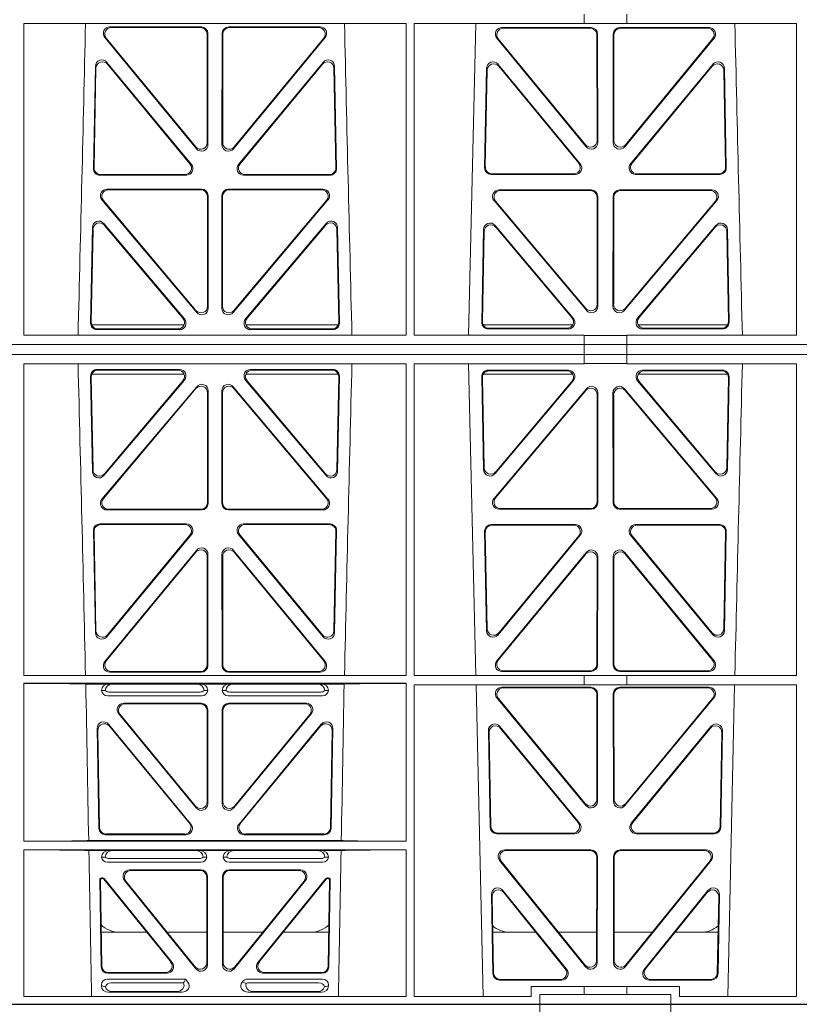
# Model space of a CAD drawing. Units: millimetres. Extents: x 614019 to 731425, y 240714 to 266935.
# Drawn here: x 617815 to 618053, y 257736 to 258037 of the extents above; entities that cross this region are included whole.
import ezdxf

# ---------------------------------------------------------------- set-up
doc = ezdxf.new("R2010")
doc.units = ezdxf.units.MM
doc.header["$LTSCALE"] = 50
doc.layers.add('Hatching', color=8, linetype='Continuous')

# ---------------------------------------------------------------- blocks, each defined once
blk = doc.blocks.new('ewfwe')
at = {"color": 5, "linetype": 'Continuous', "lineweight": 0}
for p, q in [((576584.25, 141972.02), (576584.25, 141974.91)), ((576597.25, 141972.02), (576597.25, 141974.91)), ((576413.11, 141972.02), (576413.09, 141876.83)), ((576413.11, 141972.02), (576529.88, 141972.02)), ((576439.4, 141971.05), (576467.35, 141971.05)), ((576439.85, 141970.84), (576467.14, 141970.84)), ((576469.34, 141969.06), (576469.38, 141935.09)), ((576473.65, 141935.09), (576473.69, 141969.06)), ((576475.68, 141971.05), (576503.63, 141971.05)), ((576475.89, 141970.84), (576503.18, 141970.84)), ((576529.88, 141972.02), (576529.9, 141876.83)), ((576532.37, 141972.02), (576532.35, 141876.83)), ((576532.37, 141972.02), (576584.25, 141972.02)), ((576551.23, 141972.02), (576548.94, 141876.83)), ((576586.37, 141970.82), (576559.13, 141970.82)), ((576586.16, 141970.61), (576559.57, 141970.61)), ((576597.25, 141972.02), (576584.25, 141972.02)), ((576622.4, 141970.82), (576595.16, 141970.82)), ((576621.96, 141970.61), (576595.37, 141970.61)), ((576597.25, 141972.02), (576649.14, 141972.02)), ((576649.14, 141972.02), (576649.16, 141876.83)), ((576465.85, 141933.81), (576437.86, 141967.79)), ((576465.64, 141934.4), (576438.3, 141967.58)), ((576469.13, 141968.85), (576469.17, 141935.67)), ((576473.86, 141935.67), (576473.9, 141968.85)), ((576505.17, 141967.79), (576477.18, 141933.81)), ((576504.73, 141967.58), (576477.39, 141934.4)), ((576557.58, 141967.57), (576584.88, 141934.44)), ((576558.03, 141967.36), (576584.67, 141935.03)), ((576588.19, 141936.3), (576588.16, 141968.62)), ((576588.4, 141935.71), (576588.37, 141968.83)), ((576593.16, 141968.83), (576593.13, 141935.71)), ((576593.37, 141968.62), (576593.34, 141936.3)), ((576596.65, 141934.44), (576623.94, 141967.57)), ((576596.86, 141935.03), (576623.5, 141967.36)), ((576464.31, 141928.99), (576438.5, 141960.2)), ((576504.53, 141960.2), (576478.72, 141928.99)), ((576434.97, 141958.97), (576434.39, 141927.75)), ((576435.17, 141958.4), (576434.6, 141927.96)), ((576463.86, 141929.2), (576438.7, 141959.63)), ((576504.33, 141959.63), (576479.17, 141929.2)), ((576508.42, 141927.96), (576507.86, 141958.4)), ((576508.64, 141927.75), (576508.06, 141958.97)), ((576553.87, 141927.98), (576554.43, 141958.36)), ((576554.08, 141928.19), (576554.63, 141957.79)), ((576557.96, 141959.59), (576583.08, 141929.21)), ((576558.16, 141959.02), (576582.63, 141929.42)), ((576598.45, 141929.21), (576623.56, 141959.59)), ((576598.9, 141929.42), (576623.37, 141959.02)), ((576626.9, 141957.79), (576627.45, 141928.19)), ((576627.09, 141958.36), (576627.66, 141927.98)), ((576436.38, 141925.72), (576462.78, 141925.72)), ((576436.59, 141925.93), (576462.33, 141925.93)), ((576480.25, 141925.72), (576506.65, 141925.72)), ((576480.7, 141925.93), (576506.43, 141925.93)), ((576581.55, 141925.95), (576555.86, 141925.95)), ((576581.11, 141926.16), (576556.07, 141926.16)), ((576625.67, 141925.95), (576599.98, 141925.95)), ((576625.46, 141926.16), (576600.42, 141926.16)), ((576438.53, 141921.48), (576467.4, 141921.48)), ((576438.99, 141921.27), (576467.19, 141921.27)), ((576475.63, 141921.48), (576504.5, 141921.48)), ((576475.84, 141921.27), (576504.04, 141921.27)), ((576586.43, 141921.26), (576558.27, 141921.26)), ((576586.22, 141921.05), (576558.72, 141921.05)), ((576623.26, 141921.26), (576595.1, 141921.26)), ((576622.81, 141921.05), (576595.31, 141921.05)), ((576465.92, 141883.83), (576437, 141918.21)), ((576465.71, 141884.41), (576437.45, 141918)), ((576469.19, 141919.28), (576469.23, 141885.7)), ((576469.4, 141919.49), (576469.44, 141885.12)), ((576473.59, 141885.12), (576473.63, 141919.49)), ((576473.8, 141885.7), (576473.84, 141919.28)), ((576506.03, 141918.21), (576477.11, 141883.83)), ((576505.58, 141918), (576477.32, 141884.41)), ((576556.74, 141917.98), (576584.95, 141884.45)), ((576588.25, 141886.31), (576588.21, 141919.06)), ((576588.46, 141885.74), (576588.42, 141919.27)), ((576593.11, 141919.27), (576593.07, 141885.74)), ((576593.32, 141919.06), (576593.28, 141886.31)), ((576596.58, 141884.45), (576624.79, 141917.98)), ((576557.19, 141917.77), (576584.74, 141885.03)), ((576596.79, 141885.03), (576624.34, 141917.77)), ((576433.51, 141880.57), (576434.06, 141909.73)), ((576433.73, 141880.78), (576434.26, 141909.17)), ((576437.57, 141910.98), (576462.19, 141881.83)), ((576437.77, 141910.41), (576461.73, 141882.04)), ((576480.84, 141881.83), (576505.46, 141910.98)), ((576481.3, 141882.04), (576505.26, 141910.41)), ((576508.77, 141909.17), (576509.3, 141880.78)), ((576508.97, 141909.73), (576509.52, 141880.57)), ((576553.52, 141909.13), (576552.99, 141880.8)), ((576580.95, 141882.05), (576557.04, 141910.38)), ((576580.5, 141882.26), (576557.24, 141909.81)), ((576624.49, 141910.38), (576600.58, 141882.05)), ((576624.29, 141909.81), (576601.03, 141882.26)), ((576628.54, 141880.8), (576628.01, 141909.13)), ((576553.72, 141908.57), (576553.21, 141881.01)), ((576628.32, 141881.01), (576627.81, 141908.57)), ((576462.07, 141879.97), (576433.88, 141879.97)), ((576509.15, 141879.97), (576480.96, 141879.97)), ((576580.72, 141879.97), (576553.47, 141879.97)), ((576555.2, 141878.98), (576578.98, 141878.98)), ((576628.06, 141879.97), (576600.81, 141879.97)), ((576602.55, 141878.98), (576626.33, 141878.98)), ((576413.09, 141876.83), (576529.9, 141876.83)), ((576460.67, 141878.55), (576435.5, 141878.55)), ((576460.22, 141878.76), (576435.72, 141878.76)), ((576507.53, 141878.55), (576482.36, 141878.55)), ((576507.31, 141878.76), (576482.81, 141878.76)), ((576532.35, 141876.83), (576584.25, 141876.83)), ((576554.98, 141878.77), (576579.44, 141878.77)), ((576584.25, 141873.97), (576584.25, 141876.83)), ((576597.25, 141876.79), (576584.25, 141876.79)), ((576597.25, 141876.83), (576649.16, 141876.83)), ((576597.25, 141873.97), (576597.25, 141876.83)), ((576602.09, 141878.77), (576626.55, 141878.77)), ((576292.64, 141873.97), (576584.26, 141873.97)), ((576584.25, 141873.97), (576292.64, 141873.97)), ((576584.26, 141873.97), (576597.25, 141873.97)), ((576584.26, 141870.97), (576584.26, 141873.97)), ((576942.03, 141873.97), (576597.25, 141873.97)), ((576597.26, 141873.97), (576597.26, 141870.97)), ((576597.26, 141873.97), (576764.64, 141873.97)), ((576292.64, 141870.97), (576584.25, 141870.97)), ((576292.64, 141870.97), (576584.26, 141870.97)), ((576584.25, 141870.97), (576584.25, 141868.12)), ((576597.25, 141870.97), (576584.26, 141870.97)), ((576597.25, 141870.97), (576942.03, 141870.97)), ((576597.25, 141870.97), (576597.25, 141868.12)), ((576597.26, 141870.97), (576764.64, 141870.97)), ((576413.09, 141868.12), (576529.9, 141868.12)), ((576413.11, 141772.92), (576413.09, 141868.12)), ((576529.88, 141772.92), (576529.9, 141868.12)), ((576532.35, 141868.12), (576584.25, 141868.12)), ((576532.37, 141772.92), (576532.35, 141868.12)), ((576551.23, 141772.92), (576548.94, 141868.12)), ((576584.25, 141868.16), (576597.25, 141868.16)), ((576597.25, 141868.12), (576649.16, 141868.12)), ((576649.14, 141772.92), (576649.16, 141868.12)), ((576433.51, 141864.37), (576434.06, 141835.22)), ((576433.73, 141864.16), (576434.26, 141835.78)), ((576462.07, 141864.97), (576433.88, 141864.97)), ((576460.67, 141866.4), (576435.5, 141866.4)), ((576460.22, 141866.19), (576435.72, 141866.19)), ((576509.15, 141864.97), (576480.96, 141864.97)), ((576507.53, 141866.4), (576482.36, 141866.4)), ((576507.31, 141866.19), (576482.81, 141866.19)), ((576508.77, 141835.78), (576509.3, 141864.16)), ((576508.97, 141835.22), (576509.52, 141864.37)), ((576553.52, 141835.82), (576552.99, 141864.15)), ((576553.72, 141836.38), (576553.21, 141863.94)), ((576580.72, 141864.97), (576553.47, 141864.97)), ((576554.98, 141866.18), (576579.44, 141866.18)), ((576555.2, 141865.97), (576578.98, 141865.97)), ((576628.06, 141864.97), (576600.81, 141864.97)), ((576602.09, 141866.18), (576626.55, 141866.18)), ((576602.55, 141865.97), (576626.33, 141865.97)), ((576628.32, 141863.94), (576627.81, 141836.38)), ((576628.54, 141864.15), (576628.01, 141835.82)), ((576465.92, 141861.12), (576437, 141826.74)), ((576437.57, 141833.97), (576462.19, 141863.12)), ((576437.77, 141834.53), (576461.73, 141862.91)), ((576506.03, 141826.74), (576477.11, 141861.12)), ((576480.84, 141863.12), (576505.46, 141833.97)), ((576481.3, 141862.91), (576505.26, 141834.53)), ((576580.95, 141862.9), (576557.04, 141834.57)), ((576580.5, 141862.69), (576557.24, 141835.13)), ((576624.49, 141834.57), (576600.58, 141862.9)), ((576624.29, 141835.13), (576601.03, 141862.69)), ((576465.71, 141860.54), (576437.45, 141826.95)), ((576469.19, 141825.67), (576469.23, 141859.25)), ((576469.4, 141825.46), (576469.44, 141859.83)), ((576473.59, 141859.83), (576473.63, 141825.46)), ((576473.8, 141859.25), (576473.84, 141825.67)), ((576505.58, 141826.95), (576477.32, 141860.54)), ((576556.74, 141826.97), (576584.95, 141860.5)), ((576557.19, 141827.18), (576584.74, 141859.92)), ((576588.25, 141858.63), (576588.21, 141825.89)), ((576588.46, 141859.21), (576588.42, 141825.68)), ((576593.11, 141825.68), (576593.07, 141859.21)), ((576593.32, 141825.89), (576593.28, 141858.63)), ((576596.58, 141860.5), (576624.79, 141826.97)), ((576596.79, 141859.92), (576624.34, 141827.18)), ((576438.53, 141823.47), (576467.4, 141823.47)), ((576438.99, 141823.68), (576467.19, 141823.68)), ((576475.63, 141823.47), (576504.5, 141823.47)), ((576475.84, 141823.68), (576504.04, 141823.68)), ((576586.43, 141823.69), (576558.27, 141823.69)), ((576586.22, 141823.9), (576558.72, 141823.9)), ((576623.26, 141823.69), (576595.1, 141823.69)), ((576622.81, 141823.9), (576595.31, 141823.9)), ((576436.38, 141819.22), (576462.78, 141819.22)), ((576436.59, 141819.01), (576462.33, 141819.01)), ((576480.25, 141819.22), (576506.65, 141819.22)), ((576480.7, 141819.01), (576506.43, 141819.01)), ((576581.55, 141819), (576555.86, 141819)), ((576581.11, 141818.79), (576556.07, 141818.79)), ((576625.67, 141819), (576599.98, 141819)), ((576625.46, 141818.79), (576600.42, 141818.79)), ((576434.97, 141785.98), (576434.39, 141817.2)), ((576435.17, 141786.55), (576434.6, 141816.98)), ((576464.31, 141815.96), (576438.5, 141784.75)), ((576463.86, 141815.75), (576438.7, 141785.32)), ((576504.53, 141784.75), (576478.72, 141815.96)), ((576504.33, 141785.32), (576479.17, 141815.75)), ((576508.42, 141816.98), (576507.86, 141786.55)), ((576508.64, 141817.2), (576508.06, 141785.98)), ((576553.87, 141816.97), (576554.43, 141786.59)), ((576554.08, 141816.76), (576554.63, 141787.16)), ((576557.96, 141785.36), (576583.08, 141815.74)), ((576598.45, 141815.74), (576623.56, 141785.36)), ((576626.9, 141787.16), (576627.45, 141816.76)), ((576627.09, 141786.59), (576627.66, 141816.97)), ((576558.16, 141785.93), (576582.63, 141815.53)), ((576598.9, 141815.53), (576623.37, 141785.93)), ((576465.85, 141811.14), (576437.86, 141777.16)), ((576465.64, 141810.55), (576438.3, 141777.37)), ((576469.34, 141775.89), (576469.38, 141809.86)), ((576473.65, 141809.86), (576473.69, 141775.89)), ((576505.17, 141777.16), (576477.18, 141811.14)), ((576504.73, 141777.37), (576477.39, 141810.55)), ((576557.58, 141777.38), (576584.88, 141810.51)), ((576558.03, 141777.59), (576584.67, 141809.92)), ((576596.65, 141810.51), (576623.94, 141777.38)), ((576596.86, 141809.92), (576623.5, 141777.59)), ((576469.13, 141776.1), (576469.17, 141809.28)), ((576473.86, 141809.28), (576473.9, 141776.1)), ((576588.19, 141808.65), (576588.16, 141776.33)), ((576588.4, 141809.24), (576588.37, 141776.12)), ((576593.16, 141776.12), (576593.13, 141809.24)), ((576593.37, 141776.33), (576593.34, 141808.65)), ((576439.4, 141773.9), (576467.35, 141773.9)), ((576439.85, 141774.11), (576467.14, 141774.11)), ((576475.68, 141773.9), (576503.63, 141773.9)), ((576475.89, 141774.11), (576503.18, 141774.11)), ((576586.37, 141774.13), (576559.13, 141774.13)), ((576586.16, 141774.34), (576559.57, 141774.34)), ((576622.4, 141774.13), (576595.16, 141774.13)), ((576621.96, 141774.34), (576595.37, 141774.34)), ((576413.11, 141772.92), (576529.88, 141772.92)), ((576532.37, 141772.92), (576584.25, 141772.92)), ((576584.25, 141772.92), (576597.25, 141772.92)), ((576584.25, 141772.92), (576584.25, 141770.04)), ((576597.25, 141772.92), (576649.14, 141772.92)), ((576597.25, 141772.92), (576597.25, 141770.04)), ((576413.12, 141722.26), (576413.11, 141770.52)), ((576413.11, 141770.52), (576529.88, 141770.52)), ((576439.04, 141770.31), (576432.06, 141770.31)), ((576436.84, 141768.32), (576437.96, 141768.29)), ((576440.16, 141770.28), (576439.04, 141770.31)), ((576466.99, 141767.84), (576439.18, 141767.84)), ((576440.16, 141770.28), (576466.01, 141770.28)), ((576467.13, 141770.31), (576466.01, 141770.28)), ((576475.9, 141770.31), (576467.13, 141770.31)), ((576468.21, 141768.29), (576469.33, 141768.32)), ((576473.7, 141768.32), (576474.82, 141768.29)), ((576477.01, 141770.28), (576475.9, 141770.31)), ((576503.85, 141767.84), (576476.04, 141767.84)), ((576502.87, 141770.28), (576477.01, 141770.28)), ((576503.99, 141770.31), (576502.87, 141770.28)), ((576510.97, 141770.31), (576503.99, 141770.31)), ((576505.07, 141768.29), (576506.19, 141768.32)), ((576529.87, 141722.26), (576529.88, 141770.52)), ((576532.37, 141770.04), (576584.25, 141770.04)), ((576532.38, 141674.87), (576532.37, 141770.04)), ((576553.4, 141674.87), (576551.29, 141770.04)), ((576559.14, 141769.32), (576586.37, 141769.32)), ((576559.59, 141769.11), (576586.16, 141769.11)), ((576584.25, 141770.08), (576597.25, 141770.08)), ((576622.39, 141769.32), (576595.16, 141769.32)), ((576621.94, 141769.11), (576595.37, 141769.11)), ((576597.25, 141770.04), (576649.14, 141770.04)), ((576630.23, 141770.04), (576628.13, 141674.87)), ((576649.12, 141674.87), (576649.14, 141770.04)), ((576467.53, 141766.72), (576438.64, 141766.72)), ((576504.39, 141766.72), (576475.5, 141766.72)), ((576584.79, 141733.19), (576557.61, 141766.05)), ((576584.58, 141733.77), (576558.06, 141765.84)), ((576588.15, 141767.11), (576588.11, 141735.03)), ((576588.36, 141767.32), (576588.32, 141734.45)), ((576593.17, 141767.32), (576593.21, 141734.45)), ((576593.38, 141767.11), (576593.42, 141735.03)), ((576596.74, 141733.19), (576623.92, 141766.05)), ((576596.95, 141733.77), (576623.47, 141765.84)), ((576443.64, 141764.43), (576467.34, 141764.43)), ((576444.08, 141764.22), (576467.13, 141764.22)), ((576469.12, 141734.31), (576469.12, 141762.23)), ((576469.33, 141762.44), (576469.33, 141733.73)), ((576473.7, 141762.44), (576473.7, 141733.73)), ((576473.91, 141734.31), (576473.91, 141762.23)), ((576475.69, 141764.43), (576499.39, 141764.43)), ((576475.9, 141764.22), (576498.95, 141764.22)), ((576465.8, 141732.46), (576442.1, 141761.17)), ((576442.55, 141760.96), (576465.59, 141733.04)), ((576477.23, 141732.46), (576500.93, 141761.17)), ((576500.48, 141760.96), (576477.44, 141733.04)), ((576436.04, 141726.24), (576435.51, 141756.71)), ((576435.73, 141756.12), (576436.24, 141726.45)), ((576439.03, 141758.02), (576464.18, 141727.55)), ((576463.74, 141727.76), (576439.26, 141757.42)), ((576478.85, 141727.55), (576503.99, 141758.02)), ((576503.77, 141757.42), (576479.29, 141727.76)), ((576506.79, 141726.45), (576507.3, 141756.12)), ((576507.52, 141756.71), (576506.99, 141726.24)), ((576555, 141756.05), (576555.55, 141726.51)), ((576582.87, 141727.81), (576558.53, 141757.35)), ((576582.42, 141728.02), (576558.75, 141756.75)), ((576623, 141757.35), (576598.66, 141727.81)), ((576622.78, 141756.75), (576599.11, 141728.02)), ((576625.98, 141726.51), (576626.53, 141756.05)), ((576555.22, 141755.45), (576555.76, 141726.72)), ((576625.77, 141726.72), (576626.31, 141755.45)), ((576510.09, 141722.48), (576432.94, 141722.48)), ((576462.65, 141724.29), (576438.03, 141724.29)), ((576438.24, 141724.5), (576462.2, 141724.5)), ((576505, 141724.29), (576480.38, 141724.29)), ((576480.83, 141724.5), (576504.79, 141724.5)), ((576557.55, 141724.56), (576581.32, 141724.56)), ((576557.75, 141724.77), (576580.88, 141724.77)), ((576600.21, 141724.56), (576623.98, 141724.56)), ((576600.65, 141724.77), (576623.78, 141724.77)), ((576529.87, 141722.26), (576413.12, 141722.26)), ((576529.87, 141719.66), (576413.12, 141719.66)), ((576413.13, 141674.87), (576413.12, 141719.66)), ((576439.04, 141719.45), (576433, 141719.45)), ((576440.16, 141719.42), (576439.04, 141719.45)), ((576465.7, 141719.42), (576440.16, 141719.42)), ((576466.82, 141719.45), (576465.7, 141719.42)), ((576476.21, 141719.45), (576466.82, 141719.45)), ((576477.33, 141719.42), (576476.21, 141719.45)), ((576477.33, 141719.42), (576502.87, 141719.42)), ((576503.99, 141719.45), (576502.87, 141719.42)), ((576510.03, 141719.45), (576503.99, 141719.45)), ((576529.87, 141674.87), (576529.87, 141719.66)), ((576586.31, 141719.64), (576560, 141719.64)), ((576586.1, 141719.43), (576560.44, 141719.43)), ((576621.53, 141719.64), (576595.22, 141719.64)), ((576621.09, 141719.43), (576595.43, 141719.43)), ((576436.84, 141717.46), (576437.96, 141717.43)), ((576439.18, 141716.98), (576466.67, 141716.98)), ((576467.9, 141717.43), (576469.01, 141717.46)), ((576474.01, 141717.46), (576475.13, 141717.43)), ((576476.36, 141716.98), (576503.85, 141716.98)), ((576505.07, 141717.43), (576506.19, 141717.46)), ((576588.05, 141685.78), (576588.09, 141717.43)), ((576588.26, 141685.19), (576588.3, 141717.64)), ((576593.23, 141717.64), (576593.27, 141685.19)), ((576593.44, 141717.43), (576593.48, 141685.78)), ((576438.64, 141715.86), (576467.21, 141715.86)), ((576467.23, 141713.57), (576445.43, 141713.57)), ((576497.6, 141713.57), (576475.8, 141713.57)), ((576475.81, 141715.86), (576504.39, 141715.86)), ((576558.46, 141716.39), (576584.72, 141683.94)), ((576558.9, 141716.18), (576584.51, 141684.54)), ((576596.81, 141683.94), (576623.07, 141716.39)), ((576597.02, 141684.54), (576622.63, 141716.18)), ((576436.31, 141710.57), (576436.78, 141683.92)), ((576437.28, 141711.07), (576436.81, 141711.07)), ((576437.18, 141710.86), (576437.02, 141710.86)), ((576437.57, 141710.68), (576457.98, 141685.42)), ((576458.42, 141685.21), (576437.67, 141710.89)), ((576467.02, 141713.36), (576445.87, 141713.36)), ((576469.01, 141685.18), (576469.01, 141711.37)), ((576469.22, 141711.58), (576469.22, 141684.59)), ((576473.8, 141684.59), (576473.8, 141711.58)), ((576474.01, 141711.37), (576474.01, 141685.18)), ((576497.16, 141713.36), (576476.01, 141713.36)), ((576505.36, 141710.89), (576484.61, 141685.21)), ((576485.05, 141685.42), (576505.46, 141710.68)), ((576506.22, 141711.07), (576505.75, 141711.07)), ((576506.01, 141710.86), (576505.85, 141710.86)), ((576506.25, 141683.92), (576506.72, 141710.57)), ((576436.98, 141684.13), (576436.53, 141710.36)), ((576465.68, 141683.34), (576443.88, 141710.33)), ((576444.32, 141710.12), (576465.47, 141683.93)), ((576499.15, 141710.33), (576477.35, 141683.34)), ((576477.56, 141683.93), (576498.71, 141710.12)), ((576506.5, 141710.36), (576506.05, 141684.13)), ((576556.38, 141681.84), (576555.93, 141705.97)), ((576556.59, 141682.05), (576556.16, 141705.36)), ((576559.47, 141707.26), (576578.94, 141683.12)), ((576559.7, 141706.65), (576578.5, 141683.33)), ((576602.59, 141683.12), (576622.05, 141707.26)), ((576603.03, 141683.33), (576621.83, 141706.65)), ((576625.37, 141705.36), (576624.94, 141682.05)), ((576625.6, 141705.97), (576625.15, 141681.84)), ((576450.66, 141694.47), (576436.8, 141694.47)), ((576469.01, 141694.47), (576456.96, 141694.47)), ((576474.01, 141694.47), (576486.07, 141694.47)), ((576492.37, 141694.47), (576506.23, 141694.47)), ((576556.36, 141694.47), (576569.52, 141694.47)), ((576576.46, 141694.47), (576588.06, 141694.47)), ((576605.06, 141694.47), (576593.47, 141694.47)), ((576625.17, 141694.47), (576612.01, 141694.47)), ((576438.77, 141681.96), (576456.87, 141681.96)), ((576438.98, 141682.17), (576456.43, 141682.17)), ((576486.16, 141681.96), (576504.26, 141681.96)), ((576486.6, 141682.17), (576504.05, 141682.17)), ((576436.84, 141678.36), (576436.84, 141678.1)), ((576462.48, 141680.17), (576438.65, 141680.17)), ((576461.88, 141679.06), (576439.77, 141679.06)), ((576462.11, 141679.39), (576462.48, 141680.17)), ((576463.24, 141679.24), (576462.48, 141680.17)), ((576480, 141679.5), (576479.79, 141679.24)), ((576504.37, 141680.17), (576481.41, 141680.17)), ((576503.26, 141679.06), (576481.95, 141679.06)), ((576506.19, 141678.1), (576506.19, 141678.36)), ((576577.38, 141679.88), (576558.38, 141679.88)), ((576576.94, 141680.09), (576558.58, 141680.09)), ((576568.11, 141674.87), (576568.11, 141677.87)), ((576568.11, 141677.87), (576584.25, 141677.87)), ((576584.25, 141677.87), (576597.25, 141677.87)), ((576584.25, 141677.87), (576584.25, 141675.47)), ((576597.25, 141677.87), (576613.42, 141677.87)), ((576597.25, 141677.87), (576597.25, 141675.47)), ((576623.15, 141679.88), (576604.15, 141679.88)), ((576622.95, 141680.09), (576604.59, 141680.09)), ((576613.42, 141677.87), (576613.42, 141674.87)), ((576529.87, 141674.87), (576413.13, 141674.87)), ((576438.97, 141676.16), (576461.38, 141676.16)), ((576459.77, 141676.37), (576440.09, 141676.37)), ((576504.06, 141676.16), (576481.65, 141676.16)), ((576483.26, 141676.37), (576502.94, 141676.37)), ((576568.11, 141674.87), (576532.38, 141674.87)), ((576584.25, 141675.47), (576570.76, 141675.47)), ((576570.76, 141675.47), (576570.76, 141672.47)), ((576597.25, 141675.47), (576584.25, 141675.47)), ((576610.76, 141675.47), (576597.25, 141675.47)), ((576610.76, 141675.47), (576610.76, 141672.47)), ((576649.12, 141674.87), (576613.42, 141674.87)), ((576570.76, 141672.47), (576292.64, 141672.47)), ((576610.76, 141672.47), (576570.76, 141672.47)), ((576928.51, 141672.47), (576610.76, 141672.47))]:
    blk.add_line(p, q, dxfattribs=at)
for centre, radius, start, end in [((533934.27, 142945.14), 42508.85, 358.559913, 358.688264), ((619008.78, 142945.14), 42508.86, 181.311736, 181.440087), ((619128.01, 142945.14), 42508.85, 181.311736, 181.440087), ((533934.27, 140799.81), 42508.85, 1.311736, 1.440087), ((619008.78, 140799.81), 42508.86, 178.559913, 178.688264), ((619128.01, 140799.81), 42508.85, 178.559913, 178.688264), ((576438.6, 141768.49), 1.76, 185.3675, 271.3998), ((576439.21, 141769.79), 1.95, 230.3381, 269.3784), ((576466.97, 141769.79), 1.95, 270.6234, 309.6602), ((576467.57, 141768.49), 1.76, 268.5833, 354.6494), ((576475.46, 141768.49), 1.76, 185.3675, 271.3998), ((576476.06, 141769.79), 1.95, 230.3381, 269.3784), ((576503.82, 141769.79), 1.95, 270.6234, 309.6602), ((576504.43, 141768.49), 1.76, 268.5833, 354.6494), ((576438.6, 141717.63), 1.76, 185.3675, 271.3998), ((576439.21, 141718.93), 1.95, 230.3381, 269.3784), ((576466.65, 141718.93), 1.95, 270.6234, 309.6602), ((576467.26, 141717.63), 1.76, 268.5833, 354.6494), ((576475.77, 141717.63), 1.76, 185.3675, 271.3998), ((576476.38, 141718.93), 1.95, 230.3381, 269.3784), ((576503.82, 141718.93), 1.95, 270.6234, 309.6602), ((576504.43, 141717.63), 1.76, 268.5833, 354.6494), ((576442.34, 141702.47), 8, 225.099, 270.0274), ((576500.69, 141702.47), 8, 269.9685, 314.9564), ((576561.59, 141702.47), 8, 228.0436, 270.0274), ((576619.94, 141702.47), 8, 269.9685, 310.9624)]:
    blk.add_arc(centre, radius, start, end, dxfattribs=at)
for centre, major_axis, ratio, start_param, end_param in [((576439.43, 141969.04), (1.89, -0.76), 0.98056, 1.957217, 4.202006), ((576439.88, 141968.83), (1.89, -0.76), 0.98056, 1.957217, 4.202006), ((576467.12, 141968.83), (-1.54, -1.29), 0.99347, 2.447747, 4.010947), ((576467.33, 141969.04), (-1.54, -1.29), 0.99347, 2.447747, 4.010947), ((576475.7, 141969.04), (1.54, -1.29), 0.99347, 2.272238, 3.835439), ((576475.91, 141968.83), (1.54, -1.29), 0.99347, 2.272238, 3.835439), ((576503.15, 141968.83), (-1.89, -0.76), 0.98056, 2.08118, 4.325969), ((576503.6, 141969.04), (-1.89, -0.76), 0.98056, 2.08118, 4.325969), ((576559.16, 141968.82), (1.89, -0.76), 0.98056, 1.957217, 4.202006), ((576559.6, 141968.61), (1.89, -0.76), 0.98056, 1.957217, 4.202006), ((576586.15, 141968.61), (-1.54, -1.29), 0.99347, 2.447747, 4.010947), ((576586.36, 141968.82), (-1.54, -1.29), 0.99347, 2.447747, 4.010947), ((576595.17, 141968.82), (1.54, -1.29), 0.99347, 2.272238, 3.835439), ((576595.38, 141968.61), (1.54, -1.29), 0.99347, 2.272238, 3.835439), ((576621.93, 141968.61), (-1.89, -0.76), 0.98056, 2.08118, 4.325969), ((576622.37, 141968.82), (-1.89, -0.76), 0.98056, 2.08118, 4.325969), ((576436.98, 141958.89), (0.72, -1.93), 0.97256, 1.915144, 4.328947), ((576437.18, 141958.32), (0.72, -1.93), 0.97256, 1.915144, 4.328947), ((576505.85, 141958.32), (-0.72, -1.93), 0.97256, 1.954239, 4.368041), ((576506.05, 141958.89), (-0.72, -1.93), 0.97256, 1.954239, 4.368041), ((576556.44, 141958.28), (0.72, -1.93), 0.97256, 1.915144, 4.328947), ((576625.09, 141958.28), (-0.72, -1.93), 0.97256, 1.954239, 4.368041), ((576556.64, 141957.71), (0.72, -1.93), 0.97256, 1.915144, 4.328947), ((576624.89, 141957.71), (-0.72, -1.93), 0.97256, 1.954239, 4.368041), ((576586.19, 141936.34), (-0.67, 1.96), 0.965028, 1.942374, 4.373086), ((576595.34, 141936.34), (0.67, 1.96), 0.965028, 1.910099, 4.340811), ((576467.16, 141935.71), (-0.67, 1.96), 0.965028, 1.942374, 4.373086), ((576467.37, 141935.13), (-0.67, 1.96), 0.965028, 1.942374, 4.373086), ((576475.66, 141935.13), (0.67, 1.96), 0.965028, 1.910099, 4.340811), ((576475.87, 141935.71), (0.67, 1.96), 0.965028, 1.910099, 4.340811), ((576586.4, 141935.75), (-0.67, 1.96), 0.965028, 1.942374, 4.373086), ((576595.13, 141935.75), (0.67, 1.96), 0.965028, 1.910099, 4.340811), ((576436.4, 141927.73), (1.34, 1.5), 0.991088, 2.285977, 3.866497), ((576436.61, 141927.94), (1.34, 1.5), 0.991088, 2.285977, 3.866497), ((576462.3, 141927.94), (-1.8, 0.97), 0.978332, 2.074841, 4.319629), ((576462.74, 141927.73), (-1.8, 0.97), 0.978332, 2.074841, 4.319629), ((576480.29, 141927.73), (1.8, 0.97), 0.978332, 1.963556, 4.208345), ((576480.73, 141927.94), (1.8, 0.97), 0.978332, 1.963556, 4.208345), ((576506.42, 141927.94), (-1.34, 1.5), 0.991088, 2.416688, 3.997209), ((576506.63, 141927.73), (-1.34, 1.5), 0.991088, 2.416688, 3.997209), ((576555.88, 141927.96), (1.34, 1.5), 0.991088, 2.285977, 3.866497), ((576556.09, 141928.17), (1.34, 1.5), 0.991088, 2.285977, 3.866497), ((576581.07, 141928.17), (-1.8, 0.97), 0.978332, 2.074841, 4.319629), ((576581.51, 141927.96), (-1.8, 0.97), 0.978332, 2.074841, 4.319629), ((576600.02, 141927.96), (1.8, 0.97), 0.978332, 1.963556, 4.208345), ((576600.46, 141928.17), (1.8, 0.97), 0.978332, 1.963556, 4.208345), ((576625.44, 141928.17), (-1.34, 1.5), 0.991088, 2.416688, 3.997209), ((576625.65, 141927.96), (-1.34, 1.5), 0.991088, 2.416688, 3.997209), ((576438.56, 141919.47), (1.9, -0.75), 0.980119, 1.952749, 4.20762), ((576439.01, 141919.26), (1.9, -0.75), 0.980119, 1.952749, 4.20762), ((576467.18, 141919.26), (-1.54, -1.29), 0.99347, 2.447747, 4.010947), ((576467.39, 141919.47), (-1.54, -1.29), 0.99347, 2.447747, 4.010947), ((576475.64, 141919.47), (1.54, -1.29), 0.99347, 2.272238, 3.835439), ((576475.85, 141919.26), (1.54, -1.29), 0.99347, 2.272238, 3.835439), ((576504.02, 141919.26), (-1.9, -0.75), 0.980119, 2.075566, 4.330436), ((576504.47, 141919.47), (-1.9, -0.75), 0.980119, 2.075566, 4.330436), ((576558.29, 141919.25), (1.9, -0.75), 0.980119, 1.952749, 4.20762), ((576558.75, 141919.04), (1.9, -0.75), 0.980119, 1.952749, 4.20762), ((576586.21, 141919.04), (-1.54, -1.29), 0.99347, 2.447747, 4.010947), ((576586.42, 141919.25), (-1.54, -1.29), 0.99347, 2.447747, 4.010947), ((576595.11, 141919.25), (1.54, -1.29), 0.99347, 2.272238, 3.835439), ((576595.32, 141919.04), (1.54, -1.29), 0.99347, 2.272238, 3.835439), ((576622.78, 141919.04), (-1.9, -0.75), 0.980119, 2.075566, 4.330436), ((576623.23, 141919.25), (-1.9, -0.75), 0.980119, 2.075566, 4.330436), ((576436.06, 141909.66), (0.73, -1.92), 0.973309, 1.919564, 4.323381), ((576436.26, 141909.09), (0.73, -1.92), 0.973309, 1.919564, 4.323381), ((576506.77, 141909.09), (-0.73, -1.92), 0.973309, 1.959804, 4.363622), ((576506.97, 141909.66), (-0.73, -1.92), 0.973309, 1.959804, 4.363622), ((576555.53, 141909.05), (0.73, -1.92), 0.973309, 1.919564, 4.323381), ((576555.73, 141908.49), (0.73, -1.92), 0.973309, 1.919564, 4.323381), ((576625.8, 141908.49), (-0.73, -1.92), 0.973309, 1.959804, 4.363622), ((576626, 141909.05), (-0.73, -1.92), 0.973309, 1.959804, 4.363622), ((576467.22, 141885.74), (-0.68, 1.96), 0.965926, 1.947791, 4.368533), ((576467.43, 141885.16), (-0.68, 1.96), 0.965926, 1.947791, 4.368533), ((576475.6, 141885.16), (0.68, 1.96), 0.965926, 1.914652, 4.335394), ((576475.81, 141885.74), (0.68, 1.96), 0.965926, 1.914652, 4.335394), ((576586.24, 141886.36), (-0.68, 1.96), 0.965926, 1.947791, 4.368533), ((576586.45, 141885.78), (-0.68, 1.96), 0.965926, 1.947791, 4.368533), ((576595.08, 141885.78), (0.68, 1.96), 0.965926, 1.914652, 4.335394), ((576595.29, 141886.36), (0.68, 1.96), 0.965926, 1.914652, 4.335394), ((576460.18, 141880.77), (-1.81, 0.96), 0.977891, 2.069414, 4.324284), ((576460.63, 141880.55), (-1.81, 0.96), 0.977891, 2.069414, 4.324284), ((576482.4, 141880.55), (1.81, 0.96), 0.977891, 1.958901, 4.213771), ((576482.85, 141880.77), (1.81, 0.96), 0.977891, 1.958901, 4.213771), ((576578.95, 141880.99), (-1.81, 0.96), 0.977891, 2.069414, 4.324284), ((576579.4, 141880.78), (-1.81, 0.96), 0.977891, 2.069414, 4.324284), ((576602.13, 141880.78), (1.81, 0.96), 0.977891, 1.958901, 4.213771), ((576602.58, 141880.99), (1.81, 0.96), 0.977891, 1.958901, 4.213771), ((576435.52, 141880.55), (1.34, 1.5), 0.991088, 2.285977, 3.866497), ((576435.73, 141880.77), (1.34, 1.5), 0.991088, 2.285977, 3.866497), ((576507.29, 141880.77), (-1.34, 1.5), 0.991088, 2.416688, 3.997209), ((576507.51, 141880.55), (-1.34, 1.5), 0.991088, 2.416688, 3.997209), ((576555, 141880.78), (1.34, 1.5), 0.991088, 2.285977, 3.866497), ((576555.21, 141880.99), (1.34, 1.5), 0.991088, 2.285977, 3.866497), ((576626.32, 141880.99), (-1.34, 1.5), 0.991088, 2.416688, 3.997209), ((576626.53, 141880.78), (-1.34, 1.5), 0.991088, 2.416688, 3.997209), ((576435.52, 141864.39), (1.34, -1.5), 0.991088, 2.416688, 3.997209), ((576435.73, 141864.18), (1.34, -1.5), 0.991088, 2.416688, 3.997209), ((576460.18, 141864.18), (-1.81, -0.96), 0.977891, 1.958901, 4.213771), ((576460.63, 141864.39), (-1.81, -0.96), 0.977891, 1.958901, 4.213771), ((576482.4, 141864.39), (1.81, -0.96), 0.977891, 2.069414, 4.324284), ((576482.85, 141864.18), (1.81, -0.96), 0.977891, 2.069414, 4.324284), ((576507.29, 141864.18), (-1.34, -1.5), 0.991088, 2.285977, 3.866497), ((576507.51, 141864.39), (-1.34, -1.5), 0.991088, 2.285977, 3.866497), ((576555, 141864.17), (1.34, -1.5), 0.991088, 2.416688, 3.997209), ((576555.21, 141863.96), (1.34, -1.5), 0.991088, 2.416688, 3.997209), ((576578.95, 141863.96), (-1.81, -0.96), 0.977891, 1.958901, 4.213771), ((576579.4, 141864.17), (-1.81, -0.96), 0.977891, 1.958901, 4.213771), ((576602.13, 141864.17), (1.81, -0.96), 0.977891, 2.069414, 4.324284), ((576602.58, 141863.96), (1.81, -0.96), 0.977891, 2.069414, 4.324284), ((576626.32, 141863.96), (-1.34, -1.5), 0.991088, 2.285977, 3.866497), ((576626.53, 141864.17), (-1.34, -1.5), 0.991088, 2.285977, 3.866497), ((576467.22, 141859.21), (-0.68, -1.96), 0.965926, 1.914652, 4.335394), ((576467.43, 141859.79), (-0.68, -1.96), 0.965926, 1.914652, 4.335394), ((576475.6, 141859.79), (0.68, -1.96), 0.965926, 1.947791, 4.368533), ((576475.81, 141859.21), (0.68, -1.96), 0.965926, 1.947791, 4.368533), ((576586.24, 141858.59), (-0.68, -1.96), 0.965926, 1.914652, 4.335394), ((576586.45, 141859.17), (-0.68, -1.96), 0.965926, 1.914652, 4.335394), ((576595.08, 141859.17), (0.68, -1.96), 0.965926, 1.947791, 4.368533), ((576595.29, 141858.59), (0.68, -1.96), 0.965926, 1.947791, 4.368533), ((576436.06, 141835.29), (0.73, 1.92), 0.973309, 1.959804, 4.363622), ((576436.26, 141835.85), (0.73, 1.92), 0.973309, 1.959804, 4.363622), ((576506.77, 141835.85), (-0.73, 1.92), 0.973309, 1.919564, 4.323381), ((576506.97, 141835.29), (-0.73, 1.92), 0.973309, 1.919564, 4.323381), ((576555.53, 141835.89), (0.73, 1.92), 0.973309, 1.959804, 4.363622), ((576555.73, 141836.46), (0.73, 1.92), 0.973309, 1.959804, 4.363622), ((576625.8, 141836.46), (-0.73, 1.92), 0.973309, 1.919564, 4.323381), ((576626, 141835.89), (-0.73, 1.92), 0.973309, 1.919564, 4.323381), ((576438.56, 141825.47), (1.9, 0.75), 0.980119, 2.075566, 4.330436), ((576439.01, 141825.68), (1.9, 0.75), 0.980119, 2.075566, 4.330436), ((576467.18, 141825.68), (-1.54, 1.29), 0.99347, 2.272238, 3.835439), ((576467.39, 141825.47), (-1.54, 1.29), 0.99347, 2.272238, 3.835439), ((576475.64, 141825.47), (1.54, 1.29), 0.99347, 2.447747, 4.010947), ((576475.85, 141825.68), (1.54, 1.29), 0.99347, 2.447747, 4.010947), ((576504.02, 141825.68), (-1.9, 0.75), 0.980119, 1.952749, 4.20762), ((576504.47, 141825.47), (-1.9, 0.75), 0.980119, 1.952749, 4.20762), ((576558.29, 141825.7), (1.9, 0.75), 0.980119, 2.075566, 4.330436), ((576558.75, 141825.91), (1.9, 0.75), 0.980119, 2.075566, 4.330436), ((576586.21, 141825.91), (-1.54, 1.29), 0.99347, 2.272238, 3.835439), ((576586.42, 141825.7), (-1.54, 1.29), 0.99347, 2.272238, 3.835439), ((576595.11, 141825.7), (1.54, 1.29), 0.99347, 2.447747, 4.010947), ((576595.32, 141825.91), (1.54, 1.29), 0.99347, 2.447747, 4.010947), ((576622.78, 141825.91), (-1.9, 0.75), 0.980119, 1.952749, 4.20762), ((576623.23, 141825.7), (-1.9, 0.75), 0.980119, 1.952749, 4.20762), ((576436.4, 141817.21), (1.34, -1.5), 0.991088, 2.416688, 3.997209), ((576436.61, 141817), (1.34, -1.5), 0.991088, 2.416688, 3.997209), ((576462.3, 141817), (-1.8, -0.97), 0.978332, 1.963556, 4.208345), ((576462.74, 141817.21), (-1.8, -0.97), 0.978332, 1.963556, 4.208345), ((576480.29, 141817.21), (1.8, -0.97), 0.978332, 2.074841, 4.319629), ((576480.73, 141817), (1.8, -0.97), 0.978332, 2.074841, 4.319629), ((576506.42, 141817), (-1.34, -1.5), 0.991088, 2.285977, 3.866497), ((576506.63, 141817.21), (-1.34, -1.5), 0.991088, 2.285977, 3.866497), ((576555.88, 141816.99), (1.34, -1.5), 0.991088, 2.416688, 3.997209), ((576556.09, 141816.78), (1.34, -1.5), 0.991088, 2.416688, 3.997209), ((576581.07, 141816.78), (-1.8, -0.97), 0.978332, 1.963556, 4.208345), ((576581.51, 141816.99), (-1.8, -0.97), 0.978332, 1.963556, 4.208345), ((576600.02, 141816.99), (1.8, -0.97), 0.978332, 2.074841, 4.319629), ((576600.46, 141816.78), (1.8, -0.97), 0.978332, 2.074841, 4.319629), ((576625.44, 141816.78), (-1.34, -1.5), 0.991088, 2.285977, 3.866497), ((576625.65, 141816.99), (-1.34, -1.5), 0.991088, 2.285977, 3.866497), ((576467.16, 141809.23), (-0.67, -1.96), 0.965028, 1.910099, 4.340811), ((576467.37, 141809.82), (-0.67, -1.96), 0.965028, 1.910099, 4.340811), ((576475.66, 141809.82), (0.67, -1.96), 0.965028, 1.942374, 4.373086), ((576475.87, 141809.23), (0.67, -1.96), 0.965028, 1.942374, 4.373086), ((576586.19, 141808.61), (-0.67, -1.96), 0.965028, 1.910099, 4.340811), ((576586.4, 141809.19), (-0.67, -1.96), 0.965028, 1.910099, 4.340811), ((576595.13, 141809.19), (0.67, -1.96), 0.965028, 1.942374, 4.373086), ((576595.34, 141808.61), (0.67, -1.96), 0.965028, 1.942374, 4.373086), ((576436.98, 141786.06), (0.72, 1.93), 0.97256, 1.954239, 4.368041), ((576437.18, 141786.63), (0.72, 1.93), 0.97256, 1.954239, 4.368041), ((576505.85, 141786.63), (-0.72, 1.93), 0.97256, 1.915144, 4.328947), ((576506.05, 141786.06), (-0.72, 1.93), 0.97256, 1.915144, 4.328947), ((576556.44, 141786.67), (0.72, 1.93), 0.97256, 1.954239, 4.368041), ((576556.64, 141787.24), (0.72, 1.93), 0.97256, 1.954239, 4.368041), ((576624.89, 141787.24), (-0.72, 1.93), 0.97256, 1.915144, 4.328947), ((576625.09, 141786.67), (-0.72, 1.93), 0.97256, 1.915144, 4.328947), ((576439.43, 141775.91), (1.89, 0.76), 0.98056, 2.08118, 4.325969), ((576439.88, 141776.12), (1.89, 0.76), 0.98056, 2.08118, 4.325969), ((576503.15, 141776.12), (-1.89, 0.76), 0.98056, 1.957217, 4.202006), ((576503.6, 141775.91), (-1.89, 0.76), 0.98056, 1.957217, 4.202006), ((576559.16, 141776.13), (1.89, 0.76), 0.98056, 2.08118, 4.325969), ((576559.6, 141776.34), (1.89, 0.76), 0.98056, 2.08118, 4.325969), ((576621.93, 141776.34), (-1.89, 0.76), 0.98056, 1.957217, 4.202006), ((576622.37, 141776.13), (-1.89, 0.76), 0.98056, 1.957217, 4.202006), ((576467.12, 141776.12), (-1.54, 1.29), 0.99347, 2.272238, 3.835439), ((576467.33, 141775.91), (-1.54, 1.29), 0.99347, 2.272238, 3.835439), ((576475.7, 141775.91), (1.54, 1.29), 0.99347, 2.447747, 4.010947), ((576475.91, 141776.12), (1.54, 1.29), 0.99347, 2.447747, 4.010947), ((576586.15, 141776.34), (-1.54, 1.29), 0.99347, 2.272238, 3.835439), ((576586.36, 141776.13), (-1.54, 1.29), 0.99347, 2.272238, 3.835439), ((576595.17, 141776.13), (1.54, 1.29), 0.99347, 2.447747, 4.010947), ((576595.38, 141776.34), (1.54, 1.29), 0.99347, 2.447747, 4.010947), ((576411.89, 141770.22), (21.29, 0), 0.013091, 0.326092, 1.514552), ((576439.05, 141768.31), (2.21, -0.06), 0.906244, 1.601764, 3.167028), ((576440.17, 141768.28), (2.21, -0.06), 0.906244, 1.601764, 3.167028), ((576466, 141768.28), (-2.21, -0.06), 0.906244, 3.116157, 4.681421), ((576467.12, 141768.31), (-2.21, -0.06), 0.906244, 3.116157, 4.681421), ((576475.91, 141768.31), (2.21, -0.06), 0.906244, 1.601764, 3.167028), ((576477.03, 141768.28), (2.21, -0.06), 0.906244, 1.601764, 3.167028), ((576502.86, 141768.28), (-2.21, -0.06), 0.906244, 3.116157, 4.681421), ((576503.98, 141768.31), (-2.21, -0.06), 0.906244, 3.116157, 4.681421), ((576531.14, 141770.22), (-21.29, 0), 0.013091, 4.770396, 5.957094), ((576559.18, 141767.31), (1.8, -0.97), 0.978332, 2.074841, 4.319629), ((576559.62, 141767.1), (1.8, -0.97), 0.978332, 2.074841, 4.319629), ((576586.14, 141767.1), (-1.33, -1.52), 0.991222, 2.294782, 3.857982), ((576586.35, 141767.31), (-1.33, -1.52), 0.991222, 2.294782, 3.857982), ((576595.18, 141767.31), (1.33, -1.52), 0.991222, 2.425203, 3.988403), ((576595.39, 141767.1), (1.33, -1.52), 0.991222, 2.425203, 3.988403), ((576621.91, 141767.1), (-1.8, -0.97), 0.978332, 1.963556, 4.208345), ((576622.35, 141767.31), (-1.8, -0.97), 0.978332, 1.963556, 4.208345), ((576443.67, 141762.43), (1.85, -0.87), 0.979583, 2.019198, 4.263987), ((576444.11, 141762.22), (1.85, -0.87), 0.979583, 2.019198, 4.263987), ((576467.11, 141762.22), (-1.42, -1.42), 0.992433, 2.359993, 3.923193), ((576467.32, 141762.43), (-1.42, -1.42), 0.992433, 2.359993, 3.923193), ((576475.71, 141762.43), (1.42, -1.42), 0.992433, 2.359993, 3.923193), ((576475.92, 141762.22), (1.42, -1.42), 0.992433, 2.359993, 3.923193), ((576498.92, 141762.22), (-1.85, -0.87), 0.979583, 2.019198, 4.263987), ((576499.36, 141762.43), (-1.85, -0.87), 0.979583, 2.019198, 4.263987), ((576437.51, 141756.71), (0.72, -1.94), 0.966602, 1.917795, 4.365391), ((576505.52, 141756.71), (-0.72, -1.94), 0.966602, 1.917795, 4.365391), ((576437.73, 141756.11), (0.72, -1.94), 0.966602, 1.917795, 4.365391), ((576505.29, 141756.11), (-0.72, -1.94), 0.966602, 1.917795, 4.365391), ((576557.01, 141756.04), (0.69, -1.96), 0.963437, 1.933985, 4.381581), ((576557.23, 141755.44), (0.69, -1.96), 0.963437, 1.933985, 4.381581), ((576624.3, 141755.44), (-0.69, -1.96), 0.963437, 1.901604, 4.3492), ((576624.52, 141756.04), (-0.69, -1.96), 0.963437, 1.901604, 4.3492), ((576586.1, 141735.08), (-0.73, 1.92), 0.971195, 1.906704, 4.337416), ((576595.43, 141735.08), (0.73, 1.92), 0.971195, 1.945769, 4.376481), ((576467.11, 141734.35), (-0.7, 1.94), 0.968131, 1.926237, 4.356949), ((576467.32, 141733.77), (-0.7, 1.94), 0.968131, 1.926237, 4.356949), ((576475.71, 141733.77), (0.7, 1.94), 0.968131, 1.926237, 4.356949), ((576475.92, 141734.35), (0.7, 1.94), 0.968131, 1.926237, 4.356949), ((576586.31, 141734.49), (-0.73, 1.92), 0.971195, 1.906704, 4.337416), ((576595.22, 141734.49), (0.73, 1.92), 0.971195, 1.945769, 4.376481), ((576438.05, 141726.29), (1.41, 1.44), 0.992561, 2.368654, 3.914532), ((576438.25, 141726.5), (1.41, 1.44), 0.992561, 2.368654, 3.914532), ((576462.17, 141726.5), (-1.85, 0.87), 0.979583, 2.019198, 4.263987), ((576462.62, 141726.29), (-1.85, 0.87), 0.979583, 2.019198, 4.263987), ((576480.41, 141726.29), (1.85, 0.87), 0.979583, 2.019198, 4.263987), ((576480.86, 141726.5), (1.85, 0.87), 0.979583, 2.019198, 4.263987), ((576504.78, 141726.5), (-1.41, 1.44), 0.992561, 2.368654, 3.914532), ((576504.98, 141726.29), (-1.41, 1.44), 0.992561, 2.368654, 3.914532), ((576557.56, 141726.56), (1.53, 1.31), 0.9936, 2.456648, 4.002526), ((576557.77, 141726.77), (1.53, 1.31), 0.9936, 2.456648, 4.002526), ((576580.85, 141726.77), (-1.89, 0.76), 0.98056, 1.957217, 4.202006), ((576581.29, 141726.56), (-1.89, 0.76), 0.98056, 1.957217, 4.202006), ((576600.24, 141726.56), (1.89, 0.76), 0.98056, 2.08118, 4.325969), ((576600.68, 141726.77), (1.89, 0.76), 0.98056, 2.08118, 4.325969), ((576623.76, 141726.77), (-1.53, 1.31), 0.9936, 2.280659, 3.826537), ((576623.97, 141726.56), (-1.53, 1.31), 0.9936, 2.280659, 3.826537), ((576411.89, 141722.57), (22.13, 0), 0.013091, 4.767389, 5.970252), ((576531.14, 141722.57), (-22.13, 0), 0.013091, 0.312933, 1.5141), ((576411.89, 141719.36), (22.18, 0), 0.013091, 0.312598, 1.515887), ((576439.05, 141717.45), (2.21, -0.06), 0.906244, 1.601764, 3.167028), ((576440.17, 141717.42), (2.21, -0.06), 0.906244, 1.601764, 3.167028), ((576465.69, 141717.42), (-2.21, -0.06), 0.906244, 3.116157, 4.681421), ((576466.81, 141717.45), (-2.21, -0.06), 0.906244, 3.116157, 4.681421), ((576476.22, 141717.45), (2.21, -0.06), 0.906244, 1.601764, 3.167028), ((576477.34, 141717.42), (2.21, -0.06), 0.906244, 1.601764, 3.167028), ((576502.86, 141717.42), (-2.21, -0.06), 0.906244, 3.116157, 4.681421), ((576503.98, 141717.45), (-2.21, -0.06), 0.906244, 3.116157, 4.681421), ((576531.14, 141719.36), (-22.18, 0), 0.013091, 4.76899, 5.970588), ((576560.04, 141717.63), (1.79, -0.98), 0.978764, 2.080356, 4.314885), ((576560.48, 141717.42), (1.79, -0.98), 0.978764, 2.080356, 4.314885), ((576586.08, 141717.42), (-1.33, -1.52), 0.991222, 2.294782, 3.857982), ((576586.29, 141717.63), (-1.33, -1.52), 0.991222, 2.294782, 3.857982), ((576595.24, 141717.63), (1.33, -1.52), 0.991222, 2.425203, 3.988403), ((576595.45, 141717.42), (1.33, -1.52), 0.991222, 2.425203, 3.988403), ((576621.05, 141717.42), (-1.79, -0.98), 0.978764, 1.968301, 4.202829), ((576621.49, 141717.63), (-1.79, -0.98), 0.978764, 1.968301, 4.202829), ((576445.46, 141711.57), (1.84, -0.88), 0.980016, 2.024328, 4.258857), ((576467.22, 141711.57), (-1.42, -1.42), 0.992433, 2.359993, 3.923193), ((576475.81, 141711.57), (1.42, -1.42), 0.992433, 2.359993, 3.923193), ((576497.57, 141711.57), (-1.84, -0.88), 0.980016, 2.024328, 4.258857), ((576436.81, 141710.57), (0.359, -0.353), 0.9923, 2.351333, 3.931853), ((576437.03, 141710.36), (0.359, -0.353), 0.9923, 2.351333, 3.931853), ((576437.18, 141710.36), (-0.217, -0.453), 0.995332, 2.697779, 3.585407), ((576437.28, 141710.57), (-0.217, -0.453), 0.995332, 2.697779, 3.585407), ((576445.9, 141711.36), (1.84, -0.88), 0.980016, 2.024328, 4.258857), ((576467.01, 141711.36), (-1.42, -1.42), 0.992433, 2.359993, 3.923193), ((576476.02, 141711.36), (1.42, -1.42), 0.992433, 2.359993, 3.923193), ((576497.13, 141711.36), (-1.84, -0.88), 0.980016, 2.024328, 4.258857), ((576505.75, 141710.57), (0.217, -0.453), 0.995332, 2.697779, 3.585407), ((576505.85, 141710.36), (0.217, -0.453), 0.995332, 2.697779, 3.585407), ((576506, 141710.36), (-0.359, -0.353), 0.9923, 2.351333, 3.931853), ((576506.22, 141710.57), (-0.359, -0.353), 0.9923, 2.351333, 3.931853), ((576557.94, 141705.96), (0.68, -1.96), 0.962414, 1.928491, 4.386204), ((576558.16, 141705.35), (0.68, -1.96), 0.962414, 1.928491, 4.386204), ((576623.37, 141705.35), (-0.68, -1.96), 0.962414, 1.896981, 4.354694), ((576623.59, 141705.96), (-0.68, -1.96), 0.962414, 1.896981, 4.354694), ((576438.78, 141683.97), (1.41, 1.44), 0.992561, 2.368654, 3.914532), ((576438.99, 141684.18), (1.41, 1.44), 0.992561, 2.368654, 3.914532), ((576456.39, 141684.18), (-1.84, 0.88), 0.980016, 2.024328, 4.258857), ((576456.83, 141683.97), (-1.84, 0.88), 0.980016, 2.024328, 4.258857), ((576467.01, 141685.23), (-0.69, 1.95), 0.967227, 1.92117, 4.362015), ((576467.22, 141684.63), (-0.69, 1.95), 0.967227, 1.92117, 4.362015), ((576475.81, 141684.63), (0.69, 1.95), 0.967227, 1.92117, 4.362015), ((576476.02, 141685.23), (0.69, 1.95), 0.967227, 1.92117, 4.362015), ((576486.2, 141683.97), (1.84, 0.88), 0.980016, 2.024328, 4.258857), ((576486.64, 141684.18), (1.84, 0.88), 0.980016, 2.024328, 4.258857), ((576504.04, 141684.18), (-1.41, 1.44), 0.992561, 2.368654, 3.914532), ((576504.25, 141683.97), (-1.41, 1.44), 0.992561, 2.368654, 3.914532), ((576576.92, 141682.1), (-1.89, 0.76), 0.980994, 1.961768, 4.196296), ((576586.05, 141685.83), (-0.72, 1.93), 0.97034, 1.90221, 4.343056), ((576586.25, 141685.23), (-0.72, 1.93), 0.97034, 1.90221, 4.343056), ((576595.28, 141685.23), (0.72, 1.93), 0.97034, 1.94013, 4.380975), ((576595.48, 141685.83), (0.72, 1.93), 0.97034, 1.94013, 4.380975), ((576604.61, 141682.1), (1.89, 0.76), 0.980994, 2.086889, 4.321417), ((576558.39, 141681.89), (1.53, 1.31), 0.9936, 2.456648, 4.002526), ((576558.6, 141682.1), (1.53, 1.31), 0.9936, 2.456648, 4.002526), ((576577.36, 141681.89), (-1.89, 0.76), 0.980994, 1.961768, 4.196296), ((576604.17, 141681.89), (1.89, 0.76), 0.980994, 2.086889, 4.321417), ((576622.93, 141682.1), (-1.53, 1.31), 0.9936, 2.280659, 3.826537), ((576623.14, 141681.89), (-1.53, 1.31), 0.9936, 2.280659, 3.826537), ((576439.05, 141677.97), (1.69, -1.69), 0.834817, 2.445979, 3.837206), ((576439.05, 141678.17), (2.18, 0.41), 0.903472, 2.973679, 4.507634), ((576438.88, 141678.14), (-3.95, 1.22), 0.142512, 1.139033, 1.400875), ((576440.17, 141676.85), (1.69, -1.69), 0.834817, 2.445979, 3.575364), ((576440.17, 141678.38), (2.18, 0.41), 0.903472, 3.235521, 4.507634), ((576459.66, 141678.38), (-2.39, 0.31), 0.828526, 1.727081, 3.639833), ((576461.26, 141678.17), (-2.39, 0.31), 0.828526, 1.727081, 3.857127), ((576458.84, 141678.49), (3.31, 1.32), 0.32044, 5.732486, 5.94978), ((576481.77, 141678.17), (2.39, 0.31), 0.828526, 2.426058, 4.556104), ((576481.6, 141677.97), (0.97, -2.03), 0.888386, 2.740262, 3.542923), ((576481.52, 141678.14), (-2.96, 1.61), 0.11489, 4.932371, 5.270822), ((576483.37, 141678.38), (2.39, 0.31), 0.828526, 2.764509, 4.556104), ((576482.14, 141676.85), (0.97, -2.03), 0.888386, 2.740262, 3.204473), ((576502.86, 141678.38), (-2.18, 0.41), 0.903472, 1.775552, 3.047664), ((576502.86, 141676.85), (-1.69, -1.69), 0.834817, 2.707821, 3.837206), ((576503.98, 141678.17), (-2.18, 0.41), 0.903472, 1.775552, 3.309506), ((576503.98, 141677.97), (-1.69, -1.69), 0.834817, 2.445979, 3.837206), ((576504.15, 141678.14), (3.95, 1.22), 0.142512, 4.882311, 5.144152)]:
    blk.add_ellipse(centre, major_axis=major_axis, ratio=ratio, start_param=start_param, end_param=end_param, dxfattribs=at)
for points in [[(576432.94, 141722.48), (576432.65, 141738.42), (576432.36, 141754.37), (576432.06, 141770.31)], [(576510.09, 141722.48), (576510.38, 141738.42), (576510.67, 141754.37), (576510.97, 141770.31)], [(576433.81, 141674.87), (576433.54, 141689.73), (576433.27, 141704.59), (576433, 141719.45)], [(576509.22, 141674.87), (576509.49, 141689.73), (576509.76, 141704.59), (576510.03, 141719.45)]]:
    blk.add_open_spline(points, degree=3, dxfattribs=at)
blk = doc.blocks.new('kgfng')
at = {"color": 1, "linetype": 'Continuous', "lineweight": 0}
for p, q in [((629002.16, 251922.06), (628724.03, 251922.06)), ((629002.16, 251919.06), (629002.16, 251922.06)), ((629042.16, 251922.06), (629002.16, 251922.06)), ((629042.16, 251919.06), (629042.16, 251922.06)), ((629042.16, 251922.06), (629359.91, 251922.06))]:
    blk.add_line(p, q, dxfattribs=at)

msp = doc.modelspace()

# ---------------------------------------------------------------- hatches: boundary and pattern name
at = {"layer": 'Hatching'}
h = msp.add_hatch(dxfattribs=at)
h.set_pattern_fill('AR-SAND', color=256, scale=0.7)
h.set_pattern_definition([(37.5, (-5359.25, 9357.265), (-1.1200219, 34.2589266), [0, -27.0256, 0, -30.226, 0, -28.8925]), (7.5, (-5359.25, 9357.265), (31.4666298, 50.177757), [0, -14.5796, 0, -24.3586, 0, -9.3345]), (327.5, (-5381.12, 9357.265), (55.3694659, 0.1006029), [0, -8.89, 0, -32.004, 0, -41.783]), (317.5, (-5381.12, 9357.265), (53.4489517, 15.6050526), [0, -4.445, 0, -20.9804, 0, -24.003])])
h.paths.add_polyline_path([(622672.76, 258536.45), (622672.76, 257736.45), (621672.76, 257736.45), (621672.76, 256936.45), (617672.76, 256936.45), (617672.76, 258536.45)], flags=16)
h.paths.add_polyline_path([(617572.58, 257183.75), (617672.76, 257183.75), (617672.85, 257183.75), (617572.67, 257183.75), (617572.58, 256836.26), (621772.95, 256836.26), (621772.95, 257636.26), (622772.95, 257636.26), (622772.95, 257740.88), (622672.74, 257740.88), (622672.74, 257937.6), (622772.95, 257937.6), (622772.95, 258636.63), (617572.58, 258636.63), (617572.67, 258386.95), (617672.85, 258386.95), (617672.76, 258186.17), (617572.58, 258186.17)])

# ---------------------------------------------------------------- linework, layer by layer
msp.add_lwpolyline([(617679.52, 257736.45), (621672.76, 257736.45)])

# ---------------------------------------------------------------- block references
at = {"color": 5}
msp.add_blockref('ewfwe', (41403.12, 116063.97), dxfattribs=at)
msp.add_blockref('kgfng', (-11028.27, 5814.39))

doc.saveas('drawing.dxf')
